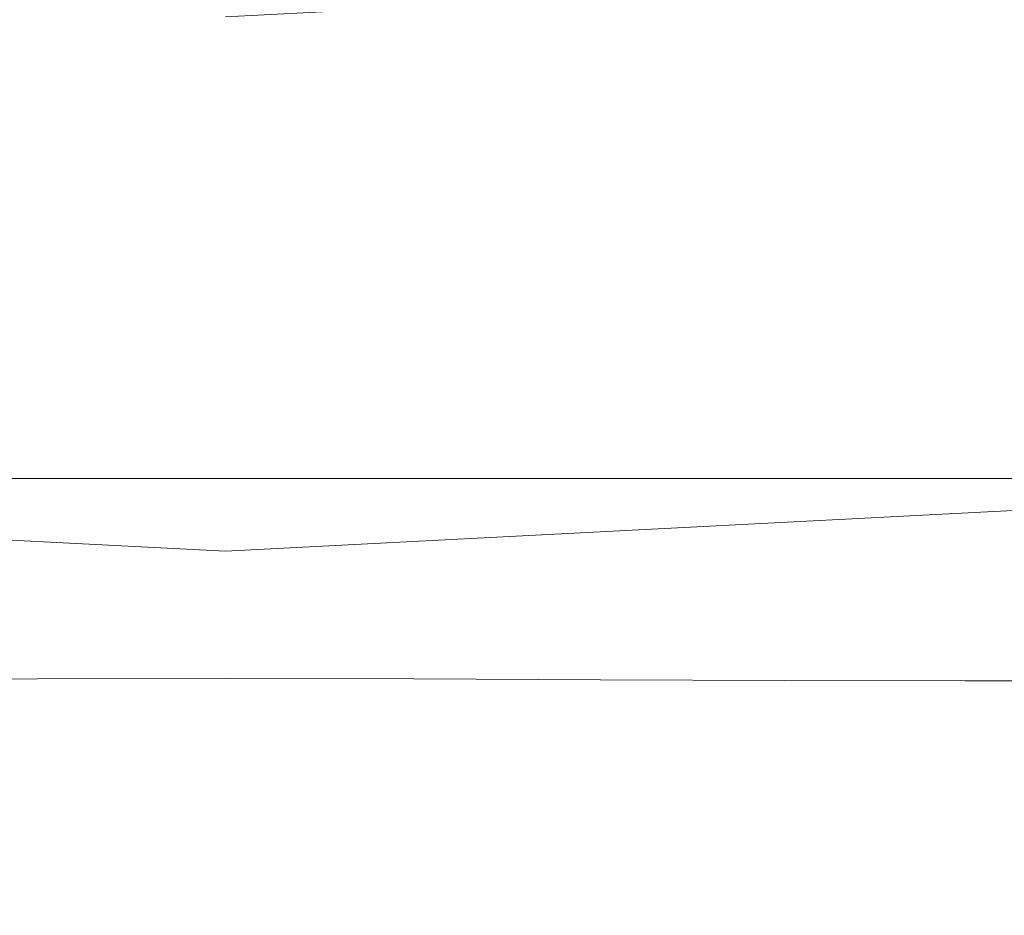
# Model space of a CAD drawing. Extents: x -107 to 107, y -173 to 0.
# Drawn here: x 0 to 1, y -79 to -77 of the extents above; entities that cross this region are included whole.
import ezdxf

# ---------------------------------------------------------------- set-up
doc = ezdxf.new("R2010")
doc.units = 0
doc.header["$LTSCALE"] = 500
doc.header["$MEASUREMENT"] = 0
doc.layers.add('FERRO_CHROM', color=7, linetype='Continuous')

msp = doc.modelspace()

# ---------------------------------------------------------------- linework, layer by layer
at = {"layer": 'FERRO_CHROM', "lineweight": 0}
for points, invisible_edges in [([(0.0164, -77.8584, -21.0201), (-2.0742, -77.9886, -20.9116), (-2.1052, -74.533, -20.9448), (0.041, -74.3542, -21.0567)], 15), ([(0.0164, -77.8584, -21.0201), (0.041, -74.3542, -21.0567), (2.1872, -74.533, -20.9448), (2.107, -77.9886, -20.9116)], 15), ([(-2.0535, -78.276, 74.4016), (0, -78.3823, 74.4016), (0, -76.824, 74.4016), (-2.0848, -75.4209, 74.4016)], 14), ([(0, -76.824, 74.4016), (0, -78.3823, 74.4016), (2.0535, -78.276, 74.4016), (2.0848, -75.4209, 74.4016)], 15), ([(-0.3384, -75.5292, 64.0296), (-0.3384, -83.5546, 64.0296), (-0.6738, -83.5546, 64.0809), (-0.6738, -75.5292, 64.0809)], 7), ([(-0.3384, -75.5293, 70.9165), (-0.6738, -75.5293, 70.8652), (-0.6738, -83.5546, 70.8652), (-0.3384, -83.5546, 70.9165)], 14), ([(0, -75.5292, 64.0121), (0, -83.5546, 64.0121), (-0.3384, -83.5546, 64.0296), (-0.3384, -75.5292, 64.0296)], 7), ([(0, -75.5293, 70.9341), (-0.3384, -75.5293, 70.9165), (-0.3384, -83.5546, 70.9165), (0, -83.5546, 70.9341)], 14), ([(0, -75.5292, 64.0121), (0.3384, -75.5292, 64.0296), (0.3384, -83.5546, 64.0296), (0, -83.5546, 64.0121)], 14), ([(0, -75.5293, 70.9341), (0, -83.5546, 70.9341), (0.3384, -83.5546, 70.9165), (0.3384, -75.5293, 70.9165)], 7), ([(0.3384, -75.5292, 64.0296), (0.6738, -75.5292, 64.0809), (0.6738, -83.5546, 64.0809), (0.3384, -83.5546, 64.0296)], 14), ([(0.3384, -75.5293, 70.9165), (0.3384, -83.5546, 70.9165), (0.6738, -83.5546, 70.8652), (0.6738, -75.5293, 70.8652)], 7), ([(0.6738, -75.5292, 64.0809), (1.0029, -75.5292, 64.1646), (1.0029, -83.5546, 64.1646), (0.6738, -83.5546, 64.0809)], 14), ([(0.6738, -75.5293, 70.8652), (0.6738, -83.5546, 70.8652), (1.0029, -83.5546, 70.7815), (1.0029, -75.5293, 70.7815)], 7), ([(1.0029, -75.5292, 64.1646), (1.3228, -75.5292, 64.2796), (1.3228, -83.5546, 64.2796), (1.0029, -83.5546, 64.1646)], 14), ([(1.0029, -75.5293, 70.7815), (1.0029, -83.5546, 70.7815), (1.3228, -83.5546, 70.6665), (1.3228, -75.5293, 70.6665)], 7), ([(1.6302, -75.5292, 64.4245), (1.6302, -83.5546, 64.4245), (1.3228, -83.5546, 64.2796), (1.3228, -75.5292, 64.2796)], 7), ([(1.6302, -75.5293, 70.5216), (1.3228, -75.5293, 70.6665), (1.3228, -83.5546, 70.6665), (1.6302, -83.5546, 70.5216)], 14), ([(0, -77.3687, 47.6019), (0, -77.5714, 47.5698), (-1.9742, -77.4692, 47.5698), (-1.9544, -77.2675, 47.6019)], 15), ([(0, -77.3687, 47.6019), (1.9544, -77.2675, 47.6019), (1.9742, -77.4692, 47.5698), (0, -77.5714, 47.5698)], 15), ([(0, -77.4591, 43.7459), (-1.9632, -77.3574, 43.7459), (-1.9745, -77.4723, 43.7459), (0, -77.5745, 43.7459)], 15), ([(0, -77.4591, 43.7459), (0, -77.5745, 43.7459), (1.9745, -77.4723, 43.7459), (1.9632, -77.3574, 43.7459)], 7), ([(0, -77.7741, 47.5377), (-1.994, -77.6709, 47.5377), (-1.9742, -77.4692, 47.5698), (0, -77.5714, 47.5698)], 15), ([(0, -77.5745, 43.7459), (-1.9745, -77.4723, 43.7459), (-1.9858, -77.5871, 43.7459), (0, -77.6899, 43.7459)], 15), ([(0, -77.7741, 47.5377), (0, -77.5714, 47.5698), (1.9742, -77.4692, 47.5698), (1.994, -77.6709, 47.5377)], 15), ([(0, -77.5745, 43.7459), (0, -77.6899, 43.7459), (1.9858, -77.5871, 43.7459), (1.9745, -77.4723, 43.7459)], 15), ([(0, -77.6899, 43.7459), (-1.9858, -77.5871, 43.7459), (-1.9971, -77.7019, 43.7459), (0, -77.8053, 43.7459)], 15), ([(0, -77.6899, 43.7459), (0, -77.8053, 43.7459), (1.9971, -77.7019, 43.7459), (1.9858, -77.5871, 43.7459)], 15), ([(0, -77.9768, 47.5056), (-2.0138, -77.8726, 47.5056), (-1.994, -77.6709, 47.5377), (0, -77.7741, 47.5377)], 15), ([(0, -77.9768, 47.5056), (0, -77.7741, 47.5377), (1.994, -77.6709, 47.5377), (2.0138, -77.8726, 47.5056)], 15), ([(0, -77.8053, 43.7459), (-1.9971, -77.7019, 43.7459), (-2.0083, -77.8167, 43.7459), (0, -77.9207, 43.7459)], 15), ([(0, -77.8053, 43.7459), (0, -77.9207, 43.7459), (2.0083, -77.8167, 43.7459), (1.9971, -77.7019, 43.7459)], 15), ([(0, -78.0361, 43.7459), (0, -77.9207, 43.7459), (-2.0083, -77.8167, 43.7459), (-2.0196, -77.9315, 43.7459)], 15), ([(0, -78.0361, 43.7459), (2.0196, -77.9315, 43.7459), (2.0083, -77.8167, 43.7459), (0, -77.9207, 43.7459)], 15), ([(0.0041, -81.6921, -21.0019), (-2.0587, -81.7906, -20.895), (-2.0742, -77.9886, -20.9116), (0.0164, -77.8584, -21.0201)], 15), ([(0.0041, -81.6921, -21.0019), (0.0164, -77.8584, -21.0201), (2.107, -77.9886, -20.9116), (2.0669, -81.7906, -20.895)], 15), ([(0, -78.1796, 47.4734), (-2.0337, -78.0743, 47.4734), (-2.0138, -77.8726, 47.5056), (0, -77.9768, 47.5056)], 15), ([(0, -78.1796, 47.4734), (0, -77.9768, 47.5056), (2.0138, -77.8726, 47.5056), (2.0337, -78.0743, 47.4734)], 15), ([(0, -78.1515, 43.7459), (0, -78.0361, 43.7459), (-2.0196, -77.9315, 43.7459), (-2.0309, -78.0463, 43.7459)], 15), ([(0, -78.1515, 43.7459), (2.0309, -78.0463, 43.7459), (2.0196, -77.9315, 43.7459), (0, -78.0361, 43.7459)], 15), ([(0, -78.2669, 43.7459), (0, -78.1515, 43.7459), (-2.0309, -78.0463, 43.7459), (-2.0422, -78.1611, 43.7459)], 15), ([(0, -78.2669, 43.7459), (2.0422, -78.1611, 43.7459), (2.0309, -78.0463, 43.7459), (0, -78.1515, 43.7459)], 15), ([(0, -78.3823, 47.4413), (-2.0535, -78.276, 47.4413), (-2.0337, -78.0743, 47.4734), (0, -78.1796, 47.4734)], 15), ([(0, -78.3823, 47.4413), (0, -78.1796, 47.4734), (2.0337, -78.0743, 47.4734), (2.0535, -78.276, 47.4413)], 7), ([(0, -78.3823, 43.7459), (0, -78.2669, 43.7459), (-2.0422, -78.1611, 43.7459), (-2.0535, -78.276, 43.7459)], 15), ([(0, -78.3823, 43.7459), (2.0535, -78.276, 43.7459), (2.0422, -78.1611, 43.7459), (0, -78.2669, 43.7459)], 15), ([(-1.5769, -78.2564, 56.9464), (0, -78.2565, 56.9464), (-1.1462, -78.2564, 56.4716), (-1.5769, -78.2564, 56.9464)], 15), ([(-1.1462, -78.2564, 57.4212), (0, -78.2565, 56.9464), (-1.5769, -78.2564, 56.9464), (-1.1462, -78.2564, 57.4212)], 15), ([(-1.1462, -78.2564, 56.4716), (0, -78.2565, 56.9464), (-1.115, -78.2564, 55.8314), (-1.1462, -78.2564, 56.4716)], 15), ([(-1.115, -78.2564, 58.0614), (0, -78.2565, 56.9464), (-1.1462, -78.2564, 57.4212), (-1.115, -78.2564, 58.0614)], 15), ([(-1.115, -78.2564, 55.8314), (0, -78.2565, 56.9464), (-0.4748, -78.2564, 55.8002), (-1.115, -78.2564, 55.8314)], 15), ([(-0.4748, -78.2564, 58.0927), (0, -78.2565, 56.9464), (-1.115, -78.2564, 58.0614), (-0.4748, -78.2564, 58.0927)], 15), ([(-0.6738, -78.2564, 53.5543), (-1.0029, -78.2564, 53.638), (-0.6975, -78.2564, 54.1886), (-0.3436, -78.2564, 53.9735)], 14), ([(-0.6738, -78.2564, 60.3386), (-0.3436, -78.2564, 59.9194), (-0.6975, -78.2564, 59.7042), (-1.0029, -78.2564, 60.2548)], 15), ([(-0.3704, -78.2564, 59.1337), (0, -78.2564, 58.5233), (-0.4748, -78.2564, 58.0927), (-0.7909, -78.2564, 58.8558)], 15), ([(-0.3704, -78.2564, 54.7592), (-0.7909, -78.2564, 55.0371), (-0.4748, -78.2564, 55.8002), (0, -78.2564, 55.3696)], 15), ([(-0.3436, -78.2564, 59.9194), (0, -78.2564, 59.5133), (-0.3704, -78.2564, 59.1337), (-0.6975, -78.2564, 59.7042)], 15), ([(-0.3436, -78.2564, 53.9735), (-0.6975, -78.2564, 54.1886), (-0.3704, -78.2564, 54.7592), (0, -78.2564, 54.3796)], 15), ([(-0.3384, -78.2564, 53.503), (-0.3384, -78.3483, 53.503), (-0.6738, -78.3483, 53.5543), (-0.6738, -78.2564, 53.5543)], 7), ([(-0.3384, -78.2564, 60.3899), (-0.6738, -78.2564, 60.3386), (-0.6738, -78.3483, 60.3386), (-0.3384, -78.3483, 60.3899)], 14), ([(-0.3384, -78.2564, 60.3899), (-0.3436, -78.2564, 59.9194), (-0.6738, -78.2564, 60.3386), (-0.3384, -78.2564, 60.3899)], 15), ([(-0.6738, -78.2564, 53.5543), (-0.3436, -78.2564, 53.9735), (-0.3384, -78.2564, 53.503), (-0.6738, -78.2564, 53.5543)], 15), ([(0, -78.2564, 58.5233), (0, -78.2565, 56.9464), (-0.4748, -78.2564, 58.0927), (0, -78.2564, 58.5233)], 15), ([(-0.4748, -78.2564, 55.8002), (0, -78.2565, 56.9464), (0, -78.2564, 55.3696), (-0.4748, -78.2564, 55.8002)], 15), ([(0, -78.2564, 59.5133), (0.3704, -78.2564, 59.1337), (0, -78.2564, 58.5233), (-0.3704, -78.2564, 59.1337)], 15), ([(0, -78.2564, 54.3796), (-0.3704, -78.2564, 54.7592), (0, -78.2564, 55.3696), (0.3704, -78.2564, 54.7592)], 15), ([(0, -78.2564, 60.1506), (0.3436, -78.2564, 59.9194), (0, -78.2564, 59.5133), (-0.3436, -78.2564, 59.9194)], 15), ([(0, -78.2564, 53.7423), (-0.3436, -78.2564, 53.9735), (0, -78.2564, 54.3796), (0.3436, -78.2564, 53.9735)], 15), ([(-0.3384, -78.2564, 60.3899), (0, -78.2564, 60.4074), (0, -78.2564, 60.1506), (-0.3436, -78.2564, 59.9194)], 14), ([(0, -78.2564, 53.7423), (0, -78.2564, 53.4854), (-0.3384, -78.2564, 53.503), (-0.3436, -78.2564, 53.9735)], 13), ([(0, -78.2564, 60.4074), (-0.3384, -78.2564, 60.3899), (-0.3384, -78.3483, 60.3899), (0, -78.3483, 60.4074)], 15), ([(0, -78.2564, 53.4854), (0, -78.3483, 53.4854), (-0.3384, -78.3483, 53.503), (-0.3384, -78.2564, 53.503)], 15), ([(0.3384, -78.2564, 53.503), (0, -78.2564, 53.4854), (0, -78.2564, 53.7423), (0.3436, -78.2564, 53.9735)], 14), ([(0.3704, -78.2564, 54.7592), (0, -78.2564, 55.3696), (0.4748, -78.2564, 55.8002), (0.7909, -78.2564, 55.0371)], 15), ([(0, -78.2564, 53.4854), (0.3384, -78.2564, 53.503), (0.3384, -78.3483, 53.503), (0, -78.3483, 53.4854)], 15), ([(0, -78.2564, 60.1506), (0, -78.2564, 60.4074), (0.3384, -78.2564, 60.3899), (0.3436, -78.2564, 59.9194)], 13), ([(0.3436, -78.2564, 59.9194), (0.6975, -78.2564, 59.7042), (0.3704, -78.2564, 59.1337), (0, -78.2564, 59.5133)], 15), ([(0.4748, -78.2564, 58.0927), (0, -78.2565, 56.9464), (0, -78.2564, 58.5233), (0.4748, -78.2564, 58.0927)], 15), ([(1.115, -78.2564, 58.0614), (0, -78.2565, 56.9464), (0.4748, -78.2564, 58.0927), (1.115, -78.2564, 58.0614)], 15), ([(1.1462, -78.2564, 57.4212), (0, -78.2565, 56.9464), (1.115, -78.2564, 58.0614), (1.1462, -78.2564, 57.4212)], 15), ([(1.5769, -78.2564, 56.9464), (0, -78.2565, 56.9464), (1.1462, -78.2564, 57.4212), (1.5769, -78.2564, 56.9464)], 15), ([(1.1462, -78.2564, 56.4717), (0, -78.2565, 56.9464), (1.5769, -78.2564, 56.9464), (1.1462, -78.2564, 56.4717)], 15), ([(1.115, -78.2564, 55.8314), (0, -78.2565, 56.9464), (1.1462, -78.2564, 56.4717), (1.115, -78.2564, 55.8314)], 15), ([(0.4748, -78.2564, 55.8002), (0, -78.2565, 56.9464), (1.115, -78.2564, 55.8314), (0.4748, -78.2564, 55.8002)], 15), ([(0, -78.2564, 55.3696), (0, -78.2565, 56.9464), (0.4748, -78.2564, 55.8002), (0, -78.2564, 55.3696)], 15), ([(0.3704, -78.2564, 59.1337), (0.7909, -78.2564, 58.8558), (0.4748, -78.2564, 58.0927), (0, -78.2564, 58.5233)], 15), ([(0.3436, -78.2564, 53.9735), (0, -78.2564, 54.3796), (0.3704, -78.2564, 54.7592), (0.6975, -78.2564, 54.1886)], 15), ([(0, -78.2564, 60.4074), (0, -78.3483, 60.4074), (0.3384, -78.3483, 60.3899), (0.3384, -78.2564, 60.3899)], 15), ([(0.3384, -78.2564, 53.503), (0.6738, -78.2564, 53.5543), (0.6738, -78.3483, 53.5543), (0.3384, -78.3483, 53.503)], 14), ([(0.6738, -78.2564, 60.3386), (0.3436, -78.2564, 59.9194), (0.3384, -78.2564, 60.3899), (0.6738, -78.2564, 60.3386)], 11), ([(0.3384, -78.2564, 53.503), (0.3436, -78.2564, 53.9735), (0.6738, -78.2564, 53.5543), (0.3384, -78.2564, 53.503)], 15), ([(0.3384, -78.2564, 60.3899), (0.3384, -78.3483, 60.3899), (0.6738, -78.3483, 60.3386), (0.6738, -78.2564, 60.3386)], 15), ([(0.6738, -78.2564, 60.3386), (1.0029, -78.2564, 60.2548), (0.6975, -78.2564, 59.7042), (0.3436, -78.2564, 59.9194)], 15), ([(0.6738, -78.2564, 53.5543), (0.3436, -78.2564, 53.9735), (0.6975, -78.2564, 54.1886), (1.0029, -78.2564, 53.638)], 7), ([(0.6975, -78.2564, 54.1886), (0.3704, -78.2564, 54.7592), (0.7909, -78.2564, 55.0371), (1.0669, -78.2564, 54.3708)], 15), ([(0.6975, -78.2564, 59.7042), (1.0669, -78.2564, 59.5221), (0.7909, -78.2564, 58.8558), (0.3704, -78.2564, 59.1337)], 15), ([(1.2847, -78.2564, 55.1379), (0.7909, -78.2564, 55.0371), (0.4748, -78.2564, 55.8002), (1.115, -78.2564, 55.8314)], 15), ([(1.2847, -78.2564, 58.755), (1.115, -78.2564, 58.0614), (0.4748, -78.2564, 58.0927), (0.7909, -78.2564, 58.8558)], 15), ([(0.6738, -78.2564, 60.3386), (0.6738, -78.3483, 60.3386), (1.0029, -78.3483, 60.2548), (1.0029, -78.2564, 60.2548)], 7), ([(0.6738, -78.2564, 53.5543), (1.0029, -78.2564, 53.638), (1.0029, -78.3483, 53.638), (0.6738, -78.3483, 53.5543)], 15), ([(1.0029, -78.2564, 60.2548), (1.3228, -78.2564, 60.1399), (1.0669, -78.2564, 59.5221), (0.6975, -78.2564, 59.7042)], 14), ([(1.0029, -78.2564, 53.638), (0.6975, -78.2564, 54.1886), (1.0669, -78.2564, 54.3708), (1.3228, -78.2564, 53.753)], 7), ([(1.4569, -78.2564, 59.3897), (1.2847, -78.2564, 58.755), (0.7909, -78.2564, 58.8558), (1.0669, -78.2564, 59.5221)], 15), ([(1.4569, -78.2564, 54.5032), (1.0669, -78.2564, 54.3708), (0.7909, -78.2564, 55.0371), (1.2847, -78.2564, 55.1379)], 15), ([(1.0029, -78.2564, 53.638), (1.3228, -78.2564, 53.753), (1.3228, -78.3483, 53.753), (1.0029, -78.3483, 53.638)], 15), ([(1.0029, -78.2564, 60.2548), (1.0029, -78.3483, 60.2548), (1.3228, -78.3483, 60.1399), (1.3228, -78.2564, 60.1399)], 15), ([(1.6302, -78.2564, 53.8979), (1.3228, -78.2564, 53.753), (1.0669, -78.2564, 54.3708), (1.4569, -78.2564, 54.5032)], 15), ([(1.6302, -78.2564, 59.995), (1.4569, -78.2564, 59.3897), (1.0669, -78.2564, 59.5221), (1.3228, -78.2564, 60.1399)], 7), ([(1.8085, -78.2564, 58.2311), (1.9094, -78.2564, 57.7373), (1.1462, -78.2564, 57.4212), (1.115, -78.2564, 58.0614)], 15), ([(1.815, -78.2564, 58.7615), (1.8085, -78.2564, 58.2311), (1.115, -78.2564, 58.0614), (1.2847, -78.2564, 58.755)], 15), ([(1.815, -78.2564, 55.1314), (1.2847, -78.2564, 55.1379), (1.115, -78.2564, 55.8314), (1.8085, -78.2564, 55.6618)], 15), ([(1.8085, -78.2564, 55.6618), (1.115, -78.2564, 55.8314), (1.1462, -78.2564, 56.4717), (1.9094, -78.2564, 56.1556)], 15), ([(2.1873, -78.2564, 56.576), (1.9094, -78.2564, 56.1556), (1.1462, -78.2564, 56.4717), (1.5769, -78.2564, 56.9464)], 15), ([(2.1873, -78.2564, 57.3168), (1.5769, -78.2564, 56.9464), (1.1462, -78.2564, 57.4212), (1.9094, -78.2564, 57.7373)], 15), ([(1.8592, -78.2564, 59.2916), (1.815, -78.2564, 58.7615), (1.2847, -78.2564, 58.755), (1.4569, -78.2564, 59.3897)], 15), ([(1.8592, -78.2564, 54.6013), (1.4569, -78.2564, 54.5032), (1.2847, -78.2564, 55.1379), (1.815, -78.2564, 55.1314)], 15), ([(1.6302, -78.2564, 53.8979), (1.6302, -78.3483, 53.8979), (1.3228, -78.3483, 53.753), (1.3228, -78.2564, 53.753)], 7), ([(1.6302, -78.2564, 59.995), (1.3228, -78.2564, 60.1399), (1.3228, -78.3483, 60.1399), (1.6302, -78.3483, 59.995)], 15), ([(0, -78.3823, 67.6615), (-2.0535, -78.276, 67.6615), (-2.0535, -78.276, 64.2915), (0, -78.3823, 64.2915)], 15), ([(0, -78.3823, 47.4413), (0, -78.3823, 50.8114), (-2.0535, -78.276, 50.8114), (-2.0535, -78.276, 47.4413)], 7), ([(0, -78.3823, 41.5854), (-2.0535, -78.276, 41.5753), (-2.0535, -78.276, 39.4278), (0, -78.3823, 39.4479)], 15), ([(0, -78.3823, 31.5912), (0, -78.3823, 33.4053), (-2.0535, -78.276, 33.3569), (-2.0535, -78.276, 31.5344)], 15), ([(0, -78.3823, 28.402), (-2.0535, -78.276, 28.3303), (-2.0535, -78.276, 26.9951), (0, -78.3823, 27.073)], 15), ([(0, -78.3823, 37.3567), (-2.0535, -78.276, 37.3269), (-2.0535, -78.276, 35.2955), (0, -78.3823, 35.3348)], 15), ([(0, -78.3823, 33.4053), (0, -78.3823, 35.3348), (-2.0535, -78.276, 35.2955), (-2.0535, -78.276, 33.3569)], 15), ([(0, -78.3823, 39.4479), (-2.0535, -78.276, 39.4278), (-2.0535, -78.276, 37.3269), (0, -78.3823, 37.3567)], 15), ([(0, -78.3823, 43.7459), (-2.0535, -78.276, 43.7459), (-2.0535, -78.276, 41.5753), (0, -78.3823, 41.5854)], 14), ([(0, -78.3823, 28.402), (0, -78.3823, 29.9158), (-2.0535, -78.276, 29.8511), (-2.0535, -78.276, 28.3303)], 15), ([(0, -78.3823, 27.073), (-2.0535, -78.276, 26.9951), (-2.0535, -78.2915, 25.833), (0, -78.3977, 25.9163)], 15), ([(0, -78.3823, 54.1814), (0, -78.3823, 57.5514), (-2.0535, -78.276, 57.5514), (-2.0535, -78.276, 54.1814)], 15), ([(0, -78.3823, 74.4016), (-2.0535, -78.276, 74.4016), (-2.0535, -78.276, 71.0316), (0, -78.3823, 71.0316)], 15), ([(0, -78.3823, 29.9158), (0, -78.3823, 31.5912), (-2.0535, -78.276, 31.5344), (-2.0535, -78.276, 29.8511)], 15), ([(0, -78.3823, 71.0316), (-2.0535, -78.276, 71.0316), (-2.0535, -78.276, 67.6615), (0, -78.3823, 67.6615)], 15), ([(0, -78.3823, 64.2915), (-2.0535, -78.276, 64.2915), (-2.0535, -78.276, 60.9215), (0, -78.3823, 60.9215)], 15), ([(0, -78.3823, 57.5514), (0, -78.3823, 60.9215), (-2.0535, -78.276, 60.9215), (-2.0535, -78.276, 57.5514)], 15), ([(0, -78.3823, 50.8114), (0, -78.3823, 54.1814), (-2.0535, -78.276, 54.1814), (-2.0535, -78.276, 50.8114)], 15), ([(0, -78.3823, 39.4479), (0, -78.3823, 37.3567), (2.0535, -78.276, 37.3269), (2.0535, -78.276, 39.4278)], 15), ([(0, -78.3823, 41.5854), (0, -78.3823, 39.4479), (2.0535, -78.276, 39.4278), (2.0535, -78.276, 41.5753)], 15), ([(0, -78.3823, 43.7459), (0, -78.3823, 41.5854), (2.0535, -78.276, 41.5753), (2.0535, -78.276, 43.7459)], 7), ([(0, -78.3823, 29.9158), (2.0535, -78.276, 29.8511), (2.0535, -78.276, 31.5344), (0, -78.3823, 31.5912)], 15), ([(0, -78.3823, 37.3567), (0, -78.3823, 35.3348), (2.0535, -78.276, 35.2955), (2.0535, -78.276, 37.3269)], 15), ([(0, -78.3823, 33.4053), (2.0535, -78.276, 33.3569), (2.0535, -78.276, 35.2955), (0, -78.3823, 35.3348)], 15), ([(0, -78.3823, 28.402), (2.0535, -78.276, 28.3303), (2.0535, -78.276, 29.8511), (0, -78.3823, 29.9158)], 15), ([(0, -78.3823, 31.5912), (2.0535, -78.276, 31.5344), (2.0535, -78.276, 33.3569), (0, -78.3823, 33.4053)], 15), ([(0, -78.3823, 50.8114), (2.0535, -78.276, 50.8114), (2.0535, -78.276, 54.1814), (0, -78.3823, 54.1814)], 15), ([(0, -78.3823, 74.4016), (0, -78.3823, 71.0316), (2.0535, -78.276, 71.0316), (2.0535, -78.276, 74.4016)], 7), ([(0, -78.3823, 54.1814), (2.0535, -78.276, 54.1814), (2.0535, -78.276, 57.5514), (0, -78.3823, 57.5514)], 15), ([(0, -78.3823, 71.0316), (0, -78.3823, 67.6615), (2.0535, -78.276, 67.6615), (2.0535, -78.276, 71.0316)], 15), ([(0, -78.3823, 64.2915), (0, -78.3823, 60.9215), (2.0535, -78.276, 60.9215), (2.0535, -78.276, 64.2915)], 15), ([(0, -78.3823, 28.402), (0, -78.3823, 27.073), (2.0535, -78.276, 26.995), (2.0535, -78.276, 28.3303)], 15), ([(0, -78.3823, 27.073), (0, -78.3977, 25.9163), (2.0535, -78.2915, 25.833), (2.0535, -78.276, 26.995)], 15), ([(0, -78.3823, 47.4413), (2.0535, -78.276, 47.4413), (2.0535, -78.276, 50.8114), (0, -78.3823, 50.8114)], 15), ([(0, -78.3823, 67.6615), (0, -78.3823, 64.2915), (2.0535, -78.276, 64.2915), (2.0535, -78.276, 67.6615)], 15), ([(0, -78.3823, 57.5514), (2.0535, -78.276, 57.5514), (2.0535, -78.276, 60.9215), (0, -78.3823, 60.9215)], 15), ([(0, -78.3977, 25.9163), (-2.0535, -78.2915, 25.833), (-2.0535, -78.3381, 24.8316), (0, -78.4439, 24.9196)], 15), ([(0, -78.3977, 25.9163), (0, -78.4439, 24.9196), (2.0535, -78.3381, 24.8316), (2.0535, -78.2915, 25.833)], 15), ([(0, -78.4439, 24.9196), (-2.0535, -78.3381, 24.8316), (-2.0535, -78.4313, 23.9783), (0, -78.5362, 24.0703)], 15), ([(0, -78.4439, 24.9196), (0, -78.5362, 24.0703), (2.0535, -78.4313, 23.9783), (2.0535, -78.3381, 24.8316)], 15), ([(-0.3384, -78.3483, 60.3899), (-0.6738, -78.3483, 60.3386), (-0.6712, -78.4382, 60.3282), (-0.3371, -78.4381, 60.3801)], 15), ([(-0.3384, -78.3483, 53.503), (-0.3371, -78.4381, 53.5128), (-0.6712, -78.4382, 53.5647), (-0.6738, -78.3483, 53.5543)], 15), ([(0, -78.3483, 53.4854), (0, -78.438, 53.495), (-0.3371, -78.4381, 53.5128), (-0.3384, -78.3483, 53.503)], 15), ([(0, -78.3483, 60.4074), (-0.3384, -78.3483, 60.3899), (-0.3371, -78.4381, 60.3801), (0, -78.438, 60.3979)], 15), ([(0, -78.3483, 60.4074), (0, -78.438, 60.3979), (0.3371, -78.4381, 60.3801), (0.3384, -78.3483, 60.3899)], 15), ([(0, -78.3483, 53.4854), (0.3384, -78.3483, 53.503), (0.3371, -78.4381, 53.5128), (0, -78.438, 53.495)], 15), ([(0.3384, -78.3483, 60.3899), (0.3371, -78.4381, 60.3801), (0.6712, -78.4382, 60.3282), (0.6738, -78.3483, 60.3386)], 15), ([(0.3384, -78.3483, 53.503), (0.6738, -78.3483, 53.5543), (0.6712, -78.4382, 53.5647), (0.3371, -78.4381, 53.5128)], 15), ([(0.6738, -78.3483, 53.5543), (1.0029, -78.3483, 53.638), (0.9993, -78.4384, 53.6489), (0.6712, -78.4382, 53.5647)], 15), ([(0.6738, -78.3483, 60.3386), (0.6712, -78.4382, 60.3282), (0.9993, -78.4384, 60.244), (1.0029, -78.3483, 60.2548)], 15), ([(1.0029, -78.3483, 60.2548), (0.9993, -78.4384, 60.244), (1.3182, -78.4385, 60.129), (1.3228, -78.3483, 60.1399)], 15), ([(1.0029, -78.3483, 53.638), (1.3228, -78.3483, 53.753), (1.3182, -78.4385, 53.7639), (0.9993, -78.4384, 53.6489)], 15), ([(1.6302, -78.3483, 59.995), (1.3228, -78.3483, 60.1399), (1.3182, -78.4385, 60.129), (1.6251, -78.4384, 59.9847)], 15), ([(1.6302, -78.3483, 53.8979), (1.6251, -78.4384, 53.9081), (1.3182, -78.4385, 53.7639), (1.3228, -78.3483, 53.753)], 15), ([(0, -78.6902, 23.3561), (0, -78.5362, 24.0703), (-2.0535, -78.4313, 23.9783), (-2.0535, -78.5866, 23.2607)], 15), ([(-0.3371, -78.4381, 53.5128), (-0.3331, -78.5236, 53.5424), (-0.6635, -78.5241, 53.5959), (-0.6712, -78.4382, 53.5647)], 15), ([(-0.3371, -78.4381, 60.3801), (-0.6712, -78.4382, 60.3282), (-0.6635, -78.5241, 60.297), (-0.3331, -78.5236, 60.3505)], 15), ([(0, -78.438, 53.495), (0, -78.5233, 53.5237), (-0.3331, -78.5236, 53.5424), (-0.3371, -78.4381, 53.5128)], 15), ([(0, -78.438, 60.3979), (-0.3371, -78.4381, 60.3801), (-0.3331, -78.5236, 60.3505), (0, -78.5233, 60.3692)], 15), ([(0, -78.6902, 23.3561), (2.0535, -78.5866, 23.2608), (2.0535, -78.4313, 23.9783), (0, -78.5362, 24.0703)], 15), ([(0, -78.438, 60.3979), (0, -78.5233, 60.3692), (0.3332, -78.5236, 60.3505), (0.3371, -78.4381, 60.3801)], 15), ([(0, -78.438, 53.495), (0.3371, -78.4381, 53.5128), (0.3332, -78.5236, 53.5424), (0, -78.5233, 53.5237)], 15), ([(0.3371, -78.4381, 53.5128), (0.6712, -78.4382, 53.5647), (0.6635, -78.5241, 53.5959), (0.3332, -78.5236, 53.5424)], 15), ([(0.3371, -78.4381, 60.3801), (0.3332, -78.5236, 60.3505), (0.6635, -78.5241, 60.297), (0.6712, -78.4382, 60.3282)], 15), ([(0.6712, -78.4382, 53.5647), (0.9993, -78.4384, 53.6489), (0.9883, -78.5247, 53.6815), (0.6635, -78.5241, 53.5959)], 15), ([(0.6712, -78.4382, 60.3282), (0.6635, -78.5241, 60.297), (0.9883, -78.5247, 60.2114), (0.9993, -78.4384, 60.244)], 15), ([(0.9993, -78.4384, 60.244), (0.9883, -78.5247, 60.2114), (1.3046, -78.525, 60.0961), (1.3182, -78.4385, 60.129)], 15), ([(0.9993, -78.4384, 53.6489), (1.3182, -78.4385, 53.7639), (1.3046, -78.525, 53.7968), (0.9883, -78.5247, 53.6815)], 15), ([(1.6251, -78.4384, 59.9847), (1.3182, -78.4385, 60.129), (1.3046, -78.525, 60.0961), (1.6098, -78.5247, 59.9539)], 15), ([(1.6251, -78.4384, 53.9081), (1.6098, -78.5247, 53.939), (1.3046, -78.525, 53.7968), (1.3182, -78.4385, 53.7639)], 15), ([(-0.3331, -78.5236, 53.5424), (-0.3252, -78.6027, 53.6015), (-0.6481, -78.6041, 53.6583), (-0.6635, -78.5241, 53.5959)], 15), ([(-0.3331, -78.5236, 60.3505), (-0.6635, -78.5241, 60.297), (-0.6481, -78.6041, 60.2346), (-0.3252, -78.6027, 60.2914)], 11), ([(0, -78.5233, 53.5237), (0, -78.602, 53.5811), (-0.3252, -78.6027, 53.6015), (-0.3331, -78.5236, 53.5424)], 13), ([(0, -78.5233, 60.3692), (-0.3331, -78.5236, 60.3505), (-0.3252, -78.6027, 60.2914), (0, -78.602, 60.3118)], 11), ([(0, -78.5233, 53.5237), (0.3332, -78.5236, 53.5424), (0.3252, -78.6027, 53.6015), (0, -78.602, 53.5811)], 15), ([(0, -78.5233, 60.3692), (0, -78.602, 60.3118), (0.3252, -78.6027, 60.2914), (0.3332, -78.5236, 60.3505)], 15), ([(0.3332, -78.5236, 53.5424), (0.6635, -78.5241, 53.5959), (0.6481, -78.6041, 53.6583), (0.3252, -78.6027, 53.6015)], 11), ([(0.3332, -78.5236, 60.3505), (0.3252, -78.6027, 60.2914), (0.6481, -78.6041, 60.2346), (0.6635, -78.5241, 60.297)], 15), ([(0.6635, -78.5241, 53.5959), (0.9883, -78.5247, 53.6815), (0.9663, -78.6055, 53.7467), (0.6481, -78.6041, 53.6583)], 15), ([(0.6635, -78.5241, 60.297), (0.6481, -78.6041, 60.2346), (0.9663, -78.6055, 60.1461), (0.9883, -78.5247, 60.2114)], 13), ([(0.9883, -78.5247, 53.6815), (1.3046, -78.525, 53.7968), (1.2775, -78.6062, 53.8624), (0.9663, -78.6055, 53.7467)], 15), ([(0.9883, -78.5247, 60.2114), (0.9663, -78.6055, 60.1461), (1.2775, -78.6062, 60.0305), (1.3046, -78.525, 60.0961)], 13), ([(1.6098, -78.5247, 59.9539), (1.3046, -78.525, 60.0961), (1.2775, -78.6062, 60.0305), (1.5793, -78.6055, 59.8923)], 15), ([(1.6098, -78.5247, 53.939), (1.5793, -78.6055, 54.0006), (1.2775, -78.6062, 53.8624), (1.3046, -78.525, 53.7968)], 15), ([(0, -78.9211, 22.7644), (0, -78.6902, 23.3561), (-2.0535, -78.5866, 23.2607), (-2.0535, -78.8195, 22.6663)], 15), ([(0, -78.9211, 22.7644), (2.0535, -78.8195, 22.6663), (2.0535, -78.5866, 23.2608), (0, -78.6902, 23.3561)], 15), ([(-0.312, -78.6732, 53.7001), (-0.6224, -78.676, 53.7623), (-0.6481, -78.6041, 53.6583), (-0.3252, -78.6027, 53.6015)], 11), ([(-0.312, -78.6732, 60.1928), (-0.3252, -78.6027, 60.2914), (-0.6481, -78.6041, 60.2346), (-0.6224, -78.676, 60.1306)], 15), ([(0, -78.6718, 60.2162), (0, -78.602, 60.3118), (-0.3252, -78.6027, 60.2914), (-0.312, -78.6732, 60.1928)], 15), ([(0, -78.6718, 53.6767), (-0.312, -78.6732, 53.7001), (-0.3252, -78.6027, 53.6015), (0, -78.602, 53.5811)], 15), ([(0, -78.6718, 60.2162), (0.312, -78.6732, 60.1928), (0.3252, -78.6027, 60.2914), (0, -78.602, 60.3118)], 11), ([(0, -78.6718, 53.6767), (0, -78.602, 53.5811), (0.3252, -78.6027, 53.6015), (0.312, -78.6732, 53.7001)], 13), ([(0.312, -78.6732, 60.1928), (0.6224, -78.676, 60.1306), (0.6481, -78.6041, 60.2346), (0.3252, -78.6027, 60.2914)], 11), ([(0.312, -78.6732, 53.7001), (0.3252, -78.6027, 53.6015), (0.6481, -78.6041, 53.6583), (0.6224, -78.676, 53.7623)], 15), ([(0.6224, -78.676, 53.7623), (0.6481, -78.6041, 53.6583), (0.9663, -78.6055, 53.7467), (0.9297, -78.6788, 53.8555)], 13), ([(0.6224, -78.676, 60.1306), (0.9297, -78.6788, 60.0374), (0.9663, -78.6055, 60.1461), (0.6481, -78.6041, 60.2346)], 15), ([(0.9297, -78.6788, 53.8555), (0.9663, -78.6055, 53.7467), (1.2775, -78.6062, 53.8624), (1.2321, -78.6802, 53.9718)], 13), ([(0.9297, -78.6788, 60.0374), (1.2321, -78.6802, 59.9211), (1.2775, -78.6062, 60.0305), (0.9663, -78.6055, 60.1461)], 15), ([(1.5283, -78.6788, 59.7895), (1.5793, -78.6055, 59.8923), (1.2775, -78.6062, 60.0305), (1.2321, -78.6802, 59.9211)], 13), ([(1.5283, -78.6788, 54.1034), (1.2321, -78.6802, 53.9718), (1.2775, -78.6062, 53.8624), (1.5793, -78.6055, 54.0006)], 11), ([(-0.2882, -78.734, 53.8368), (-0.578, -78.7393, 53.9105), (-0.6224, -78.676, 53.7623), (-0.312, -78.6732, 53.7001)], 15), ([(-0.2882, -78.734, 60.056), (-0.312, -78.6732, 60.1928), (-0.6224, -78.676, 60.1306), (-0.578, -78.7393, 59.9824)], 15), ([(0, -78.7312, 60.0855), (0, -78.6718, 60.2162), (-0.312, -78.6732, 60.1928), (-0.2882, -78.734, 60.056)], 15), ([(0, -78.7312, 53.8074), (-0.2882, -78.734, 53.8368), (-0.312, -78.6732, 53.7001), (0, -78.6718, 53.6767)], 15), ([(0, -78.7312, 53.8074), (0, -78.6718, 53.6767), (0.312, -78.6732, 53.7001), (0.2882, -78.734, 53.8368)], 15), ([(0, -78.7312, 60.0855), (0.2882, -78.734, 60.056), (0.312, -78.6732, 60.1928), (0, -78.6718, 60.2162)], 15), ([(0.2882, -78.734, 60.056), (0.578, -78.7393, 59.9824), (0.6224, -78.676, 60.1306), (0.312, -78.6732, 60.1928)], 15), ([(0.2882, -78.734, 53.8368), (0.312, -78.6732, 53.7001), (0.6224, -78.676, 53.7623), (0.578, -78.7393, 53.9105)], 15), ([(0.578, -78.7393, 59.9824), (0.8711, -78.744, 59.8791), (0.9297, -78.6788, 60.0374), (0.6224, -78.676, 60.1306)], 15), ([(0.578, -78.7393, 53.9105), (0.6224, -78.676, 53.7623), (0.9297, -78.6788, 53.8555), (0.8711, -78.744, 54.0138)], 15), ([(0.8711, -78.744, 59.8791), (1.1651, -78.7463, 59.7593), (1.2321, -78.6802, 59.9211), (0.9297, -78.6788, 60.0374)], 15), ([(0.8711, -78.744, 54.0138), (0.9297, -78.6788, 53.8555), (1.2321, -78.6802, 53.9718), (1.1651, -78.7463, 54.1336)], 15), ([(1.4577, -78.744, 54.2568), (1.1651, -78.7463, 54.1336), (1.2321, -78.6802, 53.9718), (1.5283, -78.6788, 54.1034)], 15), ([(1.4577, -78.744, 59.6361), (1.5283, -78.6788, 59.7895), (1.2321, -78.6802, 59.9211), (1.1651, -78.7463, 59.7593)], 15), ([(0, -78.7784, 53.97), (-0.2485, -78.7836, 54.0106), (-0.2882, -78.734, 53.8368), (0, -78.7312, 53.8074)], 15), ([(0, -78.7784, 59.9229), (0, -78.7312, 60.0855), (-0.2882, -78.734, 60.056), (-0.2485, -78.7836, 59.8823)], 15), ([(0, -78.7784, 59.9229), (0.2485, -78.7836, 59.8823), (0.2882, -78.734, 60.056), (0, -78.7312, 60.0855)], 15), ([(0, -78.7784, 53.97), (0, -78.7312, 53.8074), (0.2882, -78.734, 53.8368), (0.2485, -78.7836, 54.0106)], 15), ([(-0.2485, -78.7836, 54.0106), (-0.5065, -78.793, 54.1056), (-0.578, -78.7393, 53.9105), (-0.2882, -78.734, 53.8368)], 15), ([(-0.2485, -78.7836, 59.8823), (-0.2882, -78.734, 60.056), (-0.578, -78.7393, 59.9824), (-0.5065, -78.793, 59.7873)], 15), ([(0.2485, -78.7836, 59.8823), (0.5065, -78.793, 59.7873), (0.578, -78.7393, 59.9824), (0.2882, -78.734, 60.056)], 15), ([(0.2485, -78.7836, 54.0106), (0.2882, -78.734, 53.8368), (0.578, -78.7393, 53.9105), (0.5065, -78.793, 54.1056)], 15), ([(0.5065, -78.793, 59.7873), (0.7834, -78.8004, 59.6651), (0.8711, -78.744, 59.8791), (0.578, -78.7393, 59.9824)], 15), ([(0.5065, -78.793, 54.1056), (0.578, -78.7393, 53.9105), (0.8711, -78.744, 54.0138), (0.7834, -78.8004, 54.2278)], 15), ([(0.7834, -78.8004, 54.2278), (0.8711, -78.744, 54.0138), (1.1651, -78.7463, 54.1336), (1.0729, -78.8035, 54.3563)], 15), ([(0.7834, -78.8004, 59.6651), (1.0729, -78.8035, 59.5366), (1.1651, -78.7463, 59.7593), (0.8711, -78.744, 59.8791)], 15), ([(1.3684, -78.8004, 54.4701), (1.0729, -78.8035, 54.3563), (1.1651, -78.7463, 54.1336), (1.4577, -78.744, 54.2568)], 15), ([(1.3684, -78.8004, 59.4228), (1.4577, -78.744, 59.6361), (1.1651, -78.7463, 59.7593), (1.0729, -78.8035, 59.5366)], 15), ([(-0.1626, -78.8225, 59.6837), (-0.2485, -78.7836, 59.8823), (-0.5065, -78.793, 59.7873), (-0.3932, -78.837, 59.5455)], 15), ([(-0.1626, -78.8225, 54.2092), (-0.3932, -78.837, 54.3474), (-0.5065, -78.793, 54.1056), (-0.2485, -78.7836, 54.0106)], 15), ([(0, -78.8084, 54.1236), (-0.1626, -78.8225, 54.2092), (-0.2485, -78.7836, 54.0106), (0, -78.7784, 53.97)], 15), ([(0, -78.8084, 59.7694), (0, -78.7784, 59.9229), (-0.2485, -78.7836, 59.8823), (-0.1626, -78.8225, 59.6837)], 15), ([(0, -78.8084, 59.7694), (0.1626, -78.8225, 59.6837), (0.2485, -78.7836, 59.8823), (0, -78.7784, 59.9229)], 15), ([(0, -78.8084, 54.1236), (0, -78.7784, 53.97), (0.2485, -78.7836, 54.0106), (0.1626, -78.8225, 54.2092)], 15), ([(0.1626, -78.8225, 54.2092), (0.2485, -78.7836, 54.0106), (0.5065, -78.793, 54.1056), (0.3932, -78.837, 54.3474)], 15), ([(0.1626, -78.8225, 59.6837), (0.3932, -78.837, 59.5455), (0.5065, -78.793, 59.7873), (0.2485, -78.7836, 59.8823)], 15), ([(0.3932, -78.837, 54.3474), (0.5065, -78.793, 54.1056), (0.7834, -78.8004, 54.2278), (0.6594, -78.8472, 54.5037)], 15), ([(0.3932, -78.837, 59.5455), (0.6594, -78.8472, 59.3892), (0.7834, -78.8004, 59.6651), (0.5065, -78.793, 59.7873)], 15), ([(0.6594, -78.8472, 59.3892), (0.9518, -78.8511, 59.2442), (1.0729, -78.8035, 59.5366), (0.7834, -78.8004, 59.6651)], 15), ([(0.6594, -78.8472, 54.5037), (0.7834, -78.8004, 54.2278), (1.0729, -78.8035, 54.3563), (0.9518, -78.8511, 54.6487)], 15), ([(1.261, -78.8472, 59.14), (1.3684, -78.8004, 59.4228), (1.0729, -78.8035, 59.5366), (0.9518, -78.8511, 59.2442)], 15), ([(1.261, -78.8472, 54.7529), (0.9518, -78.8511, 54.6487), (1.0729, -78.8035, 54.3563), (1.3684, -78.8004, 54.4701)], 15), ([(1.5598, -78.837, 59.0623), (1.6506, -78.793, 59.3134), (1.3684, -78.8004, 59.4228), (1.261, -78.8472, 59.14)], 15), ([(1.5598, -78.837, 54.8306), (1.261, -78.8472, 54.7529), (1.3684, -78.8004, 54.4701), (1.6506, -78.793, 54.5795)], 15), ([(0, -78.8084, 54.1236), (0.1626, -78.8225, 54.2092), (0, -78.8511, 54.4203), (-0.1626, -78.8225, 54.2092)], 15), ([(0, -78.8084, 59.7694), (-0.1626, -78.8225, 59.6837), (0, -78.8511, 59.4726), (0.1626, -78.8225, 59.6837)], 15), ([(0, -79.2443, 22.2829), (0, -78.9211, 22.7644), (-2.0535, -78.8195, 22.6663), (-2.0535, -79.1456, 22.1826)], 15), ([(-0.1626, -78.8225, 54.2092), (0, -78.8511, 54.4203), (-0.2234, -78.8709, 54.6358), (-0.3932, -78.837, 54.3474)], 15), ([(-0.1626, -78.8225, 59.6837), (-0.3932, -78.837, 59.5455), (-0.2234, -78.8709, 59.2571), (0, -78.8511, 59.4726)], 15), ([(0, -79.2443, 22.2829), (2.0535, -79.1456, 22.1826), (2.0535, -78.8195, 22.6663), (0, -78.9211, 22.7644)], 14), ([(0.1626, -78.8225, 54.2092), (0.3932, -78.837, 54.3474), (0.2234, -78.8709, 54.6358), (0, -78.8511, 54.4203)], 15), ([(0.1626, -78.8225, 59.6837), (0, -78.8511, 59.4726), (0.2234, -78.8709, 59.2571), (0.3932, -78.837, 59.5455)], 15), ([(-0.3932, -78.837, 54.3474), (-0.2234, -78.8709, 54.6358), (-0.4917, -78.8837, 54.8476), (-0.6594, -78.8472, 54.5037)], 15), ([(-0.3932, -78.837, 59.5455), (-0.6594, -78.8472, 59.3892), (-0.4917, -78.8837, 59.0453), (-0.2234, -78.8709, 59.2571)], 15), ([(0, -78.8511, 54.4203), (0.2234, -78.8709, 54.6358), (0, -78.8954, 54.9464), (-0.2234, -78.8709, 54.6358)], 15), ([(0, -78.8511, 59.4726), (-0.2234, -78.8709, 59.2571), (0, -78.8954, 58.9465), (0.2234, -78.8709, 59.2571)], 15), ([(0.3932, -78.837, 54.3474), (0.6594, -78.8472, 54.5037), (0.4917, -78.8837, 54.8476), (0.2234, -78.8709, 54.6358)], 15), ([(0.3932, -78.837, 59.5455), (0.2234, -78.8709, 59.2571), (0.4917, -78.8837, 59.0453), (0.6594, -78.8472, 59.3892)], 15), ([(0.6594, -78.8472, 59.3892), (0.4917, -78.8837, 59.0453), (0.7983, -78.8882, 58.8736), (0.9518, -78.8511, 59.2442)], 15), ([(0.6594, -78.8472, 54.5037), (0.9518, -78.8511, 54.6487), (0.7983, -78.8882, 55.0193), (0.4917, -78.8837, 54.8476)], 15), ([(1.261, -78.8472, 54.7529), (1.1365, -78.8837, 55.1146), (0.7983, -78.8882, 55.0193), (0.9518, -78.8511, 54.6487)], 15), ([(1.261, -78.8472, 59.14), (0.9518, -78.8511, 59.2442), (0.7983, -78.8882, 58.8736), (1.1365, -78.8837, 58.7783)], 15), ([(1.5598, -78.837, 54.8306), (1.4759, -78.8709, 55.1546), (1.1365, -78.8837, 55.1146), (1.261, -78.8472, 54.7529)], 15), ([(1.5598, -78.837, 59.0623), (1.261, -78.8472, 59.14), (1.1365, -78.8837, 58.7783), (1.4759, -78.8709, 58.7383)], 15), ([(-0.4917, -78.8837, 54.8476), (-0.274, -78.9112, 55.2549), (-0.6058, -78.9169, 55.484), (-0.7983, -78.8882, 55.0193)], 15), ([(-0.4917, -78.8837, 59.0453), (-0.7983, -78.8882, 58.8736), (-0.6058, -78.9169, 58.4089), (-0.274, -78.9112, 58.638)], 15), ([(-0.2234, -78.8709, 54.6358), (0, -78.8954, 54.9464), (-0.274, -78.9112, 55.2549), (-0.4917, -78.8837, 54.8476)], 15), ([(-0.2234, -78.8709, 59.2571), (-0.4917, -78.8837, 59.0453), (-0.274, -78.9112, 58.638), (0, -78.8954, 58.9465)], 15), ([(0.2234, -78.8709, 59.2571), (0, -78.8954, 58.9465), (0.274, -78.9112, 58.638), (0.4917, -78.8837, 59.0453)], 15), ([(0.2234, -78.8709, 54.6358), (0.4917, -78.8837, 54.8476), (0.274, -78.9112, 55.2549), (0, -78.8954, 54.9464)], 15), ([(0.4917, -78.8837, 59.0453), (0.274, -78.9112, 58.638), (0.6058, -78.9169, 58.4089), (0.7983, -78.8882, 58.8736)], 15), ([(0.4917, -78.8837, 54.8476), (0.7983, -78.8882, 55.0193), (0.6058, -78.9169, 55.484), (0.274, -78.9112, 55.2549)], 15), ([(1.1365, -78.8837, 58.7783), (0.7983, -78.8882, 58.8736), (0.6058, -78.9169, 58.4089), (1.0024, -78.9112, 58.3363)], 15), ([(1.1365, -78.8837, 55.1146), (1.0024, -78.9112, 55.5566), (0.6058, -78.9169, 55.484), (0.7983, -78.8882, 55.0193)], 15), ([(1.4759, -78.8709, 55.1546), (1.4142, -78.8954, 55.5322), (1.0024, -78.9112, 55.5566), (1.1365, -78.8837, 55.1146)], 15), ([(1.4759, -78.8709, 58.7383), (1.1365, -78.8837, 58.7783), (1.0024, -78.9112, 58.3363), (1.4142, -78.8954, 58.3607)], 15), ([(0, -78.8954, 54.9464), (0.274, -78.9112, 55.2549), (0, -78.9311, 55.7211), (-0.274, -78.9112, 55.2549)], 15), ([(0, -78.8954, 58.9465), (-0.274, -78.9112, 58.638), (0, -78.9311, 58.1717), (0.274, -78.9112, 58.638)], 15), ([(1.4142, -78.8954, 55.5322), (1.3899, -78.9112, 55.9441), (0.8664, -78.9311, 56.08), (1.0024, -78.9112, 55.5566)], 15), ([(1.4142, -78.8954, 58.3607), (1.0024, -78.9112, 58.3363), (0.8664, -78.9311, 57.8129), (1.3899, -78.9112, 57.9488)], 15), ([(2, -78.8954, 56.9464), (1.6916, -78.9112, 57.2205), (1.2253, -78.9311, 56.9464), (1.6916, -78.9112, 56.6724)], 15), ([(-0.274, -78.9112, 58.638), (-0.6058, -78.9169, 58.4089), (-0.3677, -78.9392, 57.8341), (0, -78.9311, 58.1717)], 15), ([(-0.274, -78.9112, 55.2549), (0, -78.9311, 55.7211), (-0.3677, -78.9392, 56.0587), (-0.6058, -78.9169, 55.484)], 15), ([(0.274, -78.9112, 55.2549), (0.6058, -78.9169, 55.484), (0.3677, -78.9392, 56.0587), (0, -78.9311, 55.7211)], 15), ([(0.274, -78.9112, 58.638), (0, -78.9311, 58.1717), (0.3677, -78.9392, 57.8341), (0.6058, -78.9169, 58.4089)], 15), ([(1.0024, -78.9112, 58.3363), (0.6058, -78.9169, 58.4089), (0.3677, -78.9392, 57.8341), (0.8664, -78.9311, 57.8129)], 15), ([(1.0024, -78.9112, 55.5566), (0.8664, -78.9311, 56.08), (0.3677, -78.9392, 56.0587), (0.6058, -78.9169, 55.484)], 15), ([(1.3899, -78.9112, 55.9441), (1.4625, -78.9169, 56.3407), (0.8877, -78.9392, 56.5788), (0.8664, -78.9311, 56.08)], 15), ([(1.3899, -78.9112, 57.9488), (0.8664, -78.9311, 57.8129), (0.8877, -78.9392, 57.3141), (1.4625, -78.9169, 57.5522)], 15), ([(1.6916, -78.9112, 57.2205), (1.4625, -78.9169, 57.5522), (0.8877, -78.9392, 57.3141), (1.2253, -78.9311, 56.9464)], 15), ([(1.6916, -78.9112, 56.6724), (1.2253, -78.9311, 56.9464), (0.8877, -78.9392, 56.5788), (1.4625, -78.9169, 56.3407)], 15), ([(-1.2253, -78.9311, 56.9464), (0, -78.959, 56.9464), (-0.8877, -78.9392, 57.3141), (-1.2253, -78.9311, 56.9464)], 15), ([(-0.8877, -78.9392, 56.5787), (0, -78.959, 56.9464), (-1.2253, -78.9311, 56.9464), (-0.8877, -78.9392, 56.5787)], 15), ([(-0.8664, -78.9311, 56.08), (0, -78.959, 56.9464), (-0.8877, -78.9392, 56.5787), (-0.8664, -78.9311, 56.08)], 15), ([(-0.8877, -78.9392, 57.3141), (0, -78.959, 56.9464), (-0.8664, -78.9311, 57.8129), (-0.8877, -78.9392, 57.3141)], 15), ([(-0.3677, -78.9392, 56.0587), (0, -78.959, 56.9464), (-0.8664, -78.9311, 56.08), (-0.3677, -78.9392, 56.0587)], 15), ([(-0.8664, -78.9311, 57.8129), (0, -78.959, 56.9464), (-0.3677, -78.9392, 57.8341), (-0.8664, -78.9311, 57.8129)], 15), ([(0, -78.9311, 55.7211), (0, -78.959, 56.9464), (-0.3677, -78.9392, 56.0587), (0, -78.9311, 55.7211)], 15), ([(-0.3677, -78.9392, 57.8341), (0, -78.959, 56.9464), (0, -78.9311, 58.1717), (-0.3677, -78.9392, 57.8341)], 15), ([(0.3677, -78.9392, 56.0587), (0, -78.959, 56.9464), (0, -78.9311, 55.7211), (0.3677, -78.9392, 56.0587)], 15), ([(0.8664, -78.9311, 56.08), (0, -78.959, 56.9464), (0.3677, -78.9392, 56.0587), (0.8664, -78.9311, 56.08)], 15), ([(0.8877, -78.9392, 56.5788), (0, -78.959, 56.9464), (0.8664, -78.9311, 56.08), (0.8877, -78.9392, 56.5788)], 15), ([(1.2253, -78.9311, 56.9464), (0, -78.959, 56.9464), (0.8877, -78.9392, 56.5788), (1.2253, -78.9311, 56.9464)], 15), ([(0.8877, -78.9392, 57.3141), (0, -78.959, 56.9464), (1.2253, -78.9311, 56.9464), (0.8877, -78.9392, 57.3141)], 15), ([(0.8664, -78.9311, 57.8129), (0, -78.959, 56.9464), (0.8877, -78.9392, 57.3141), (0.8664, -78.9311, 57.8129)], 15), ([(0.3677, -78.9392, 57.8341), (0, -78.959, 56.9464), (0.8664, -78.9311, 57.8129), (0.3677, -78.9392, 57.8341)], 15), ([(0, -78.9311, 58.1717), (0, -78.959, 56.9464), (0.3677, -78.9392, 57.8341), (0, -78.9311, 58.1717)], 15)]:
    msp.add_3dface(points, dxfattribs=dict(at, invisible_edges=invisible_edges))

doc.saveas('drawing.dxf')
